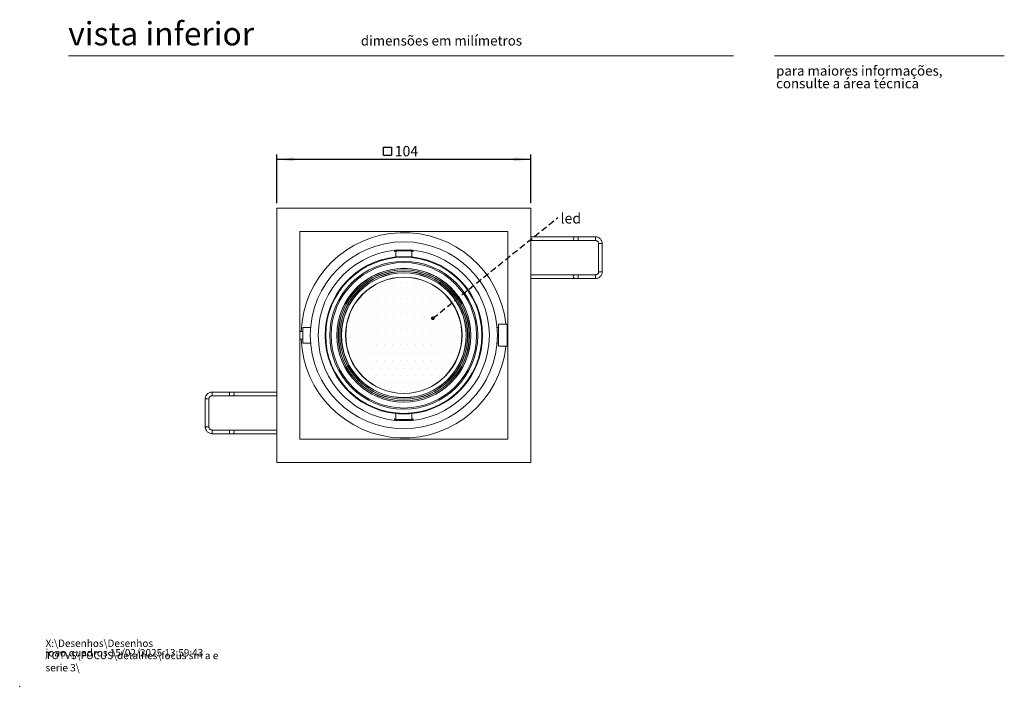
# Model space of a CAD drawing. Units: millimetres. Extents: x 0 to 201, y 0 to 331.
# Drawn here: x 0 to 201, y 0 to 136 of the extents above; entities that cross this region are included whole.
import ezdxf

# ---------------------------------------------------------------- set-up
doc = ezdxf.new("R2010")
doc.units = ezdxf.units.MM
doc.header["$PDSIZE"] = -1
doc.linetypes.add('HIDDEN', pattern=[1.905, 1.27, -0.635])
doc.layers.add('LINHA', color=7, linetype='Continuous')
doc.layers.add('TRAÇO', color=7, linetype='HIDDEN')
doc.styles.add('SLDTEXTSTYLE0', font='TXT', dxfattribs={"width": 0.638186})
doc.styles.add('SLDTEXTSTYLE1', font='TXT', dxfattribs={"width": 0.605})
doc.dimstyles.new('SLDDIMSTYLE3', dxfattribs={"dimtxt": 2.054655, "dimasz": 3.556, "dimexe": 0, "dimexo": 0.0625, "dimgap": 0.513664, "dimtad": 1, "dimlfac": 2, "dimrnd": 1e-09, "dimzin": 12, "dimdsep": 46, "dimtxsty": 'SLDTEXTSTYLE1', "dimsah": 1, "dimcen": 0.09, "dimadec": 0, "dimazin": 3, "dimtfac": 1, "dimtofl": 0, "dimtmove": 0, "dimatfit": 3, "dimfxl": 0, "dimfrac": 2, "dimtolj": 1, "dimtzin": 12, "dimarcsym": 0})
doc.dimstyles.new('SLDDIMSTYLE4', dxfattribs={"dimtxt": 0, "dimasz": 0.762, "dimexe": 0, "dimexo": 0.0625, "dimgap": 0, "dimtad": 0, "dimtih": 1, "dimtoh": 1, "dimdec": 0, "dimrnd": 1e-09, "dimzin": 0, "dimdsep": 46, "dimtxsty": 'Standard', "dimblk1": 'DOT', "dimblk2": 'DOT', "dimsah": 1, "dimcen": 0.09, "dimadec": 0, "dimazin": 0, "dimtfac": 0.762, "dimtdec": 0, "dimtofl": 0, "dimtmove": 0, "dimatfit": 3, "dimldrblk": 'DOT', "dimfxl": 0, "dimfrac": 2, "dimtolj": 1, "dimtzin": 0, "dimarcsym": 0})

# ---------------------------------------------------------------- blocks, each defined once
blk = doc.blocks.new('SW_NOTE_0')
at = {"color": 0, "linetype": 'Continuous', "lineweight": 0, "char_height": 1.5, "attachment_point": 1, "style": 'SLDTEXTSTYLE1'}
for s, insert in [('X:\\\\Desenhos\\\\Desenhos TOTVS\\\\FOCUS\\\\detalhes\\\\focus sm a e serie 3\\\\', (0, 1.93)), ('joao.quadros 15/02/2025 13:59:43', (0, -0.01))]:
    blk.add_mtext(s, dxfattribs=dict(at, insert=insert))
blk = doc.blocks.new('SW_NOTE_1')
at = {"color": 0, "linetype": 'Continuous', "lineweight": 0, "char_height": 2, "attachment_point": 1, "style": 'SLDTEXTSTYLE0'}
for s, insert in [('para maiores informações,', (0, 2.58)), ('consulte a área técnica', (0, -0.01))]:
    blk.add_mtext(s, dxfattribs=dict(at, insert=insert))
blk = doc.blocks.new('SW_SYMBOL_MOD_BOX')
at = {"layer": 'LINHA', "color": 0}
for p, q in [((200, 200), (200, 800)), ((200, 800), (800, 800)), ((800, 800), (800, 200)), ((200, 200), (800, 200))]:
    blk.add_line(p, q, dxfattribs=at)
blk = doc.blocks.new('_D_2')
at = {"layer": 'LINHA'}
for p, q in [((52.55, 98.81), (52.55, 108.81)), ((104.55, 98.81), (104.55, 108.81)), ((52.55, 107.81), (104.55, 107.81))]:
    blk.add_line(p, q, dxfattribs=at)
for points in [[(52.55, 107.81), (56.11, 107.43), (56.11, 108.19)], [(104.55, 107.81), (100.99, 108.19), (100.99, 107.43)]]:
    blk.add_solid(points, dxfattribs=at)
at = {"layer": 'LINHA', "xscale": 0.002728526715850659, "yscale": 0.002728526715850659, "zscale": 0.002728526715850659}
blk.add_blockref('SW_SYMBOL_MOD_BOX', (73.84, 108.12), dxfattribs=at)
at = {"layer": 'LINHA', "insert": (76.68, 110.54, 9.06), "char_height": 2.117, "attachment_point": 1, "style": 'SLDTEXTSTYLE1'}
blk.add_mtext('104', dxfattribs=at)
blk = doc.blocks.new('SW_NOTE_6')
at = {"layer": 'TRAÇO', "color": 0, "insert": (0.55, 0.91), "char_height": 2.117, "attachment_point": 1, "style": 'SLDTEXTSTYLE1'}
blk.add_mtext('led', dxfattribs=at)
blk = doc.blocks.new('_DOT')
at = {"color": 0, "linetype": 'ByBlock', "lineweight": -2}
blk.add_line((-0.5, 0), (-1, 0), dxfattribs=at)
at = {"color": 0, "linetype": 'ByBlock', "const_width": 0.5}
blk.add_lwpolyline([(-0.25, 0, 1), (0.25, 0, 1)], format="xyb", close=True, dxfattribs=at)

msp = doc.modelspace()

# ---------------------------------------------------------------- hatches: boundary and pattern name
at = {"layer": 'TRAÇO'}
h = msp.add_hatch(dxfattribs=at)
h.set_pattern_fill('DOTS', style=0)
edge = h.paths.add_edge_path(flags=0)
edge.add_arc((78.5493, 71.8096), 12.25, 0, 360)

# ---------------------------------------------------------------- linework, layer by layer
at = {"color": 7, "linetype": 'Continuous', "lineweight": 15}
for p, q in [((146, 128.9738), (10, 128.9738)), ((154.3461, 128.9738), (201.3461, 128.9738)), ((113.4828, 91.9346), (104.5493, 91.9346)), ((104.5493, 91.1846), (113.4828, 91.1846)), ((117.77, 91.9344), (114.1847, 91.9346)), ((114.1847, 91.1846), (117.7699, 91.1844)), ((76.6243, 89.2034), (76.6243, 88.9325)), ((76.9243, 88.9996), (76.9243, 87.8278)), ((79.846, 89.0596), (77.2525, 89.0596)), ((77.7993, 89.1291), (77.7993, 89.0596)), ((79.2993, 89.0596), (79.2993, 89.1291)), ((80.1743, 87.8279), (80.1743, 88.9996)), ((80.4743, 88.9325), (80.4743, 89.2034)), ((118.3948, 90.5594), (118.3948, 84.8096)), ((119.1448, 84.8096), (119.1448, 90.5594)), ((80.1743, 87.8278), (80.1743, 87.8279)), ((113.4828, 84.1846), (104.5493, 84.1846)), ((104.5493, 83.4346), (113.4828, 83.4346)), ((114.1847, 84.1846), (113.4828, 84.1846)), ((113.4828, 83.4346), (114.1847, 83.4346)), ((117.7699, 84.1846), (114.1847, 84.1846)), ((114.1847, 83.4346), (117.7699, 83.4346)), ((57.9243, 72.5846), (57.2993, 72.5846)), ((59.4935, 73.4346), (57.9243, 73.4346)), ((57.9243, 70.1846), (57.9243, 73.4346)), ((97.9243, 73.4346), (97.6068, 73.4346)), ((99.6743, 74.0596), (97.9243, 74.0596)), ((97.9243, 74.0596), (97.9243, 69.5596)), ((99.6743, 74.0596), (99.6743, 69.5596)), ((99.7993, 72.5846), (99.6743, 72.5846)), ((57.2993, 71.0346), (57.9243, 71.0346)), ((99.6743, 71.0346), (99.7993, 71.0346)), ((57.9243, 70.1846), (59.4918, 70.1846)), ((97.6051, 70.1846), (97.9243, 70.1846)), ((97.9243, 69.5596), (99.6743, 69.5596)), ((37.9538, 58.8096), (37.9538, 53.0598)), ((38.7038, 53.0598), (38.7038, 58.8096)), ((42.9139, 60.1846), (39.3287, 60.1846)), ((39.3287, 59.4346), (42.9139, 59.4346)), ((43.6158, 60.1846), (42.9139, 60.1846)), ((42.9139, 59.4346), (43.6158, 59.4346)), ((52.5493, 60.1846), (43.6158, 60.1846)), ((43.6158, 59.4346), (52.5493, 59.4346)), ((76.6243, 54.6868), (76.6243, 54.4158)), ((76.9243, 55.7914), (76.9243, 54.6196)), ((76.9243, 55.7914), (76.9243, 55.7914)), ((77.2525, 54.5596), (79.846, 54.5596)), ((77.7993, 54.5596), (77.7993, 54.4902)), ((79.2993, 54.4902), (79.2993, 54.5596)), ((80.1743, 54.6196), (80.1743, 55.7914)), ((80.4743, 54.4158), (80.4743, 54.6868)), ((42.9139, 52.4347), (39.3286, 52.4348)), ((52.5493, 52.4346), (43.6158, 52.4346)), ((39.3286, 51.6848), (42.9139, 51.6847)), ((43.6158, 51.6846), (52.5493, 51.6846))]:
    msp.add_line(p, q, dxfattribs=at)
at = {"color": 8, "linetype": 'Continuous', "lineweight": 15}
for p, q in [((119.1448, 90.5594), (118.3948, 90.5594)), ((119.1448, 84.8096), (118.3948, 84.8096)), ((37.9538, 58.8096), (38.7038, 58.8096)), ((37.9538, 53.0598), (38.7038, 53.0598))]:
    msp.add_line(p, q, dxfattribs=at)
at = {"color": 8, "linetype": 'Continuous', "lineweight": 15, "flags": 128}
for points in [[(113.4838, 91.9346), (113.4828, 91.9346), (113.3796, 91.9061), (113.292, 91.8248), (113.2336, 91.7031), (113.213, 91.5596), (113.2336, 91.4161), (113.292, 91.2945), (113.3796, 91.2132), (113.4828, 91.1846), (113.4829, 91.1846)], [(113.4828, 83.4346), (113.3796, 83.4632), (113.292, 83.5445), (113.2336, 83.6661), (113.213, 83.8096), (113.2336, 83.9531), (113.292, 84.0748), (113.3796, 84.1561), (113.4828, 84.1846)], [(43.6158, 60.1846), (43.719, 60.1561), (43.8066, 60.0748), (43.865, 59.9531), (43.8856, 59.8096), (43.865, 59.6661), (43.8066, 59.5445), (43.719, 59.4632), (43.6158, 59.4346)], [(43.6148, 51.6846), (43.6158, 51.6846), (43.719, 51.7132), (43.8065, 51.7945), (43.865, 51.9161), (43.8856, 52.0596), (43.865, 52.2031), (43.8066, 52.3248), (43.719, 52.4061), (43.6158, 52.4346), (43.6157, 52.4346)]]:
    msp.add_lwpolyline(points, dxfattribs=at)
at = {"color": 7, "linetype": 'Continuous', "lineweight": 15, "flags": 128}
for points in [[(76.6243, 88.9325), (77.0745, 89.1608), (77.3613, 89.2693)], [(79.7373, 89.2693), (80.0241, 89.1608), (80.4743, 88.9325)], [(77.3613, 54.35), (77.0745, 54.4585), (76.6243, 54.6868)], [(80.4743, 54.6868), (80.0241, 54.4585), (79.7373, 54.35)]]:
    msp.add_lwpolyline(points, dxfattribs=at)
at = {"color": 7, "linetype": 'Continuous', "lineweight": 15}
for radius in [19.125, 17.5, 15.9696, 15.1291, 14.875, 13.6997, 13.6746, 13.4046, 13.3796, 13.0795, 13.0545, 12.7795, 12.75, 11.9055, 11.875]:
    msp.add_circle((78.5493, 71.8096), radius, dxfattribs=at)
at = {"color": 8, "linetype": 'Continuous', "lineweight": 15}
for centre, radius, start, end in [((122.8263, 91.5592), 8.6497, 177.51238, 182.481928), ((126.4138, 91.559), 8.652, 177.513013, 182.481295), ((122.8283, 83.8096), 8.6518, 177.515811, 182.484189), ((126.4156, 83.8096), 8.6538, 177.516397, 182.483603), ((30.6829, 59.8096), 8.6539, 357.516432, 2.483568), ((34.2701, 59.8096), 8.6519, 357.515847, 2.484153), ((30.6849, 52.0603), 8.6519, 357.512992, 2.481316), ((34.2722, 52.0601), 8.6498, 357.512407, 2.481902)]:
    msp.add_arc(centre, radius, start, end, dxfattribs=at)
at = {"color": 7, "linetype": 'Continuous', "lineweight": 15}
for centre, radius, start, end in [((78.5493, 81.0388), 8.125, 76.294991, 103.705009), ((78.5493, 71.8096), 16.1004, 95.792655, 264.207345), ((78.5493, 71.8096), 16.1004, 275.792655, 84.207345), ((78.5493, 62.5805), 8.125, 256.294991, 283.705009)]:
    msp.add_arc(centre, radius, start, end, dxfattribs=at)
for points, knots in [([(114.1847, 91.9346), (114.1405, 91.9346), (114.0118, 91.9346), (113.8047, 91.9346), (113.6138, 91.9346), (113.5175, 91.9346), (113.4828, 91.9346)], [0, 0, 0, 0, 0.16901477, 0.49265951, 0.81693852, 1, 1, 1, 1]), ([(113.4828, 91.1846), (113.5147, 91.1846), (113.6079, 91.1846), (113.7942, 91.1846), (114.0043, 91.1846), (114.1368, 91.1846), (114.1847, 91.1846)], [0, 0, 0, 0, 0.16901641, 0.49265342, 0.81692997, 1, 1, 1, 1]), ([(117.7699, 91.1844), (117.7975, 91.1833), (117.8919, 91.1795), (118.0492, 91.1303), (118.2159, 91.0129), (118.3361, 90.8478), (118.389, 90.6879), (118.3934, 90.5902), (118.3948, 90.5594)], [0, 0, 0, 0, 0.08465349, 0.2893784, 0.49482686, 0.70027315, 0.90570322, 1, 1, 1, 1]), ([(119.1448, 90.5594), (119.1424, 90.6202), (119.136, 90.7802), (119.0712, 91.0341), (118.9392, 91.3034), (118.7512, 91.5378), (118.5174, 91.7265), (118.2484, 91.8594), (117.9934, 91.9254), (117.832, 91.9319), (117.77, 91.9344)], [0, 0, 0, 0, 0.08448677, 0.22256188, 0.36080721, 0.49905143, 0.63729598, 0.77553858, 0.91377841, 1, 1, 1, 1]), ([(80.1743, 87.8279), (80.1562, 87.8266), (80.12, 87.824), (79.841, 87.8414), (79.43, 87.8638), (78.9155, 87.8808), (78.3608, 87.8835), (77.828, 87.8705), (77.3757, 87.8484), (77.0565, 87.8288), (76.9346, 87.8237), (76.9263, 87.827), (76.9243, 87.8279)], [0, 0, 0, 0, 0.10704156, 0.21407368, 0.32137575, 0.42896145, 0.53633503, 0.6434261, 0.75066455, 0.85822189, 0.96568011, 1, 1, 1, 1]), ([(117.7699, 83.4346), (117.8307, 83.437), (117.9907, 83.4434), (118.2446, 83.5082), (118.5138, 83.6402), (118.7482, 83.8282), (118.9369, 84.0621), (119.0698, 84.3311), (119.1357, 84.5862), (119.1423, 84.7476), (119.1448, 84.8096)], [0, 0, 0, 0, 0.08448737, 0.22255218, 0.36078416, 0.49901865, 0.63725401, 0.77549071, 0.91372783, 1, 1, 1, 1]), ([(118.3948, 84.8096), (118.3936, 84.782), (118.3898, 84.6877), (118.3406, 84.5303), (118.2233, 84.3635), (118.0583, 84.2433), (117.8985, 84.1904), (117.8007, 84.186), (117.7699, 84.1846)], [0, 0, 0, 0, 0.08465164, 0.28932407, 0.49472806, 0.70014983, 0.90558148, 1, 1, 1, 1]), ([(39.3287, 60.1846), (39.2679, 60.1822), (39.1079, 60.1759), (38.854, 60.1111), (38.5848, 59.979), (38.3504, 59.791), (38.1617, 59.5572), (38.0288, 59.2882), (37.9629, 59.0331), (37.9563, 58.8717), (37.9538, 58.8096)], [0, 0, 0, 0, 0.08448746, 0.22255218, 0.36078503, 0.49901909, 0.63725457, 0.77549099, 0.91372906, 1, 1, 1, 1]), ([(38.7038, 58.8096), (38.7049, 58.8372), (38.7088, 58.9316), (38.758, 59.0889), (38.8753, 59.2557), (39.0403, 59.3759), (39.2001, 59.4289), (39.2979, 59.4333), (39.3287, 59.4346)], [0, 0, 0, 0, 0.08465184, 0.28932385, 0.49472677, 0.70014846, 0.90558147, 1, 1, 1, 1]), ([(76.9243, 55.7914), (76.9424, 55.7927), (76.9786, 55.7953), (77.2576, 55.7779), (77.6686, 55.7555), (78.183, 55.7384), (78.7377, 55.7358), (79.2705, 55.7487), (79.7228, 55.7708), (80.0421, 55.7905), (80.164, 55.7956), (80.1723, 55.7922), (80.1743, 55.7914)], [0, 0, 0, 0, 0.10704155, 0.21407367, 0.32137577, 0.42896146, 0.53633504, 0.6434261, 0.75066457, 0.8582219, 0.96568011, 1, 1, 1, 1]), ([(37.9538, 53.0598), (37.9562, 52.9991), (37.9626, 52.8391), (38.0274, 52.5852), (38.1594, 52.3159), (38.3474, 52.0814), (38.5812, 51.8927), (38.8502, 51.7598), (39.1052, 51.6939), (39.2666, 51.6873), (39.3286, 51.6848)], [0, 0, 0, 0, 0.08448584, 0.22256121, 0.36080621, 0.49905167, 0.6372954, 0.77553845, 0.91377841, 1, 1, 1, 1]), ([(39.3286, 52.4348), (39.3011, 52.436), (39.2067, 52.4398), (39.0494, 52.489), (38.8827, 52.6064), (38.7625, 52.7714), (38.7096, 52.9313), (38.7052, 53.0291), (38.7038, 53.0598)], [0, 0, 0, 0, 0.08465362, 0.28937964, 0.49482825, 0.70027464, 0.90570498, 1, 1, 1, 1]), ([(43.6158, 52.4346), (43.5839, 52.4346), (43.4907, 52.4346), (43.3044, 52.4346), (43.0943, 52.4346), (42.9618, 52.4347), (42.9139, 52.4347)], [0, 0, 0, 0, 0.16901641, 0.49265342, 0.81692997, 1, 1, 1, 1]), ([(42.9139, 51.6847), (42.9581, 51.6847), (43.0868, 51.6846), (43.2939, 51.6846), (43.4848, 51.6846), (43.5811, 51.6846), (43.6158, 51.6846)], [0, 0, 0, 0, 0.16901477, 0.49265951, 0.81693852, 1, 1, 1, 1])]:
    msp.add_open_spline(points, degree=3, knots=knots, dxfattribs=at)
at = {"color": 7, "linetype": 'Continuous', "lineweight": 0}
msp.add_point((0, 0), dxfattribs=at)
at = {"layer": 'TRAÇO', "linetype": 'Continuous', "lineweight": 15}
for p, q in [((52.5493, 97.8096), (104.5493, 97.8096)), ((52.5493, 45.8096), (52.5493, 97.8096)), ((104.5493, 97.8096), (104.5493, 45.8096)), ((57.2993, 93.0596), (99.7993, 93.0596)), ((57.2993, 50.5596), (57.2993, 93.0596)), ((99.7993, 93.0596), (99.7993, 50.5596)), ((99.7993, 50.5596), (57.2993, 50.5596)), ((104.5493, 45.8096), (52.5493, 45.8096))]:
    msp.add_line(p, q, dxfattribs=at)
for start, end in [(6.15064, 177.885033), (182.114967, 353.84936)]:
    msp.add_arc((78.5493, 71.8096), 21, start, end, dxfattribs=at)

# ---------------------------------------------------------------- block references
at = {"color": 7, "linetype": 'Continuous', "lineweight": 0}
for name, p in [('SW_NOTE_1', (154.6749, 124.343)), ('SW_NOTE_0', (5.2898, 7.6265))]:
    msp.add_blockref(name, p, dxfattribs=at)
at = {"layer": 'TRAÇO'}
msp.add_blockref('SW_NOTE_6', (110.0489, 95.8834), dxfattribs=at)

# ---------------------------------------------------------------- texts
at = {"color": 7, "linetype": 'Continuous', "lineweight": 0, "attachment_point": 1, "style": 'SLDTEXTSTYLE0'}
for s, insert, char_height in [('vista inferior', (9.9339, 135.8805), 4.7625), ('dimensões em milímetros', (69.7502, 133.0855), 2)]:
    msp.add_mtext(s, dxfattribs=dict(at, insert=insert, char_height=char_height))

# ---------------------------------------------------------------- dimensions: what is measured, and where the dimension line sits
at = {"layer": 'LINHA'}
dim = msp.add_linear_dim(base=(104.5493, 107.8096), p1=(52.5493, 97.8096), p2=(104.5493, 97.8096), text='{\\fGDT;o}<>', dimstyle='SLDDIMSTYLE3', dxfattribs=at)
dim.commit()
dim.dimension.update_dxf_attribs({"geometry": '_D_2', "text_midpoint": (78.5493, 107.8096), "dimtype": 160})

# ---------------------------------------------------------------- leaders
at = {"layer": 'TRAÇO'}
msp.add_leader([(84.4899, 75.2962), (110.0489, 95.8834)], dimstyle='SLDDIMSTYLE4', dxfattribs=at)

doc.saveas('drawing.dxf')
